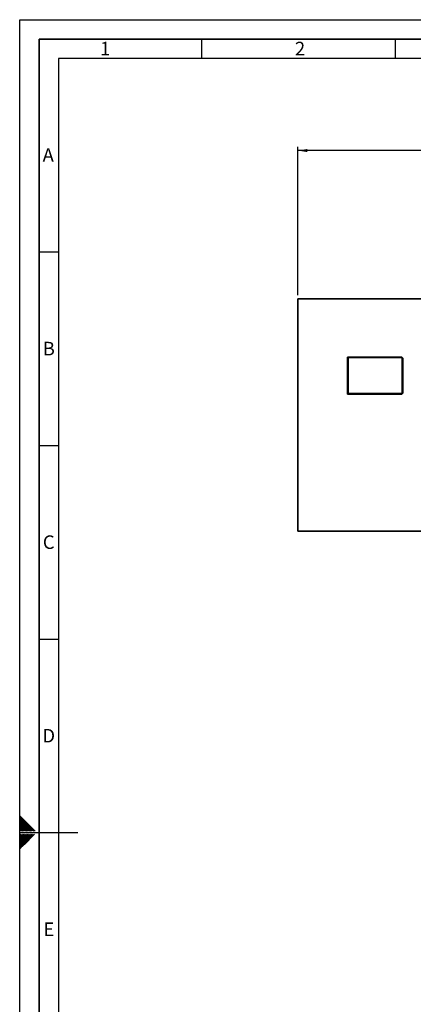
# Paper-space layout 'Blatt1' of a CAD drawing. Units: millimetres. Extents: x 0 to 5940, y 0 to 4200.
# Drawn here: x 0 to 1017, y 1657 to 4200 of the extents above; entities that cross this region are included whole.
import ezdxf

# ---------------------------------------------------------------- set-up
doc = ezdxf.new("R2010")
doc.units = ezdxf.units.MM
doc.header["$LTSCALE"] = 10
for name, color, linetype in [('1', 7, 'Continuous'), ('61', 7, 'Continuous'), ('62', 7, 'Continuous')]:
    doc.layers.add(name, color=color, linetype=linetype)
doc.styles.add('SLDTEXTSTYLE0', font='TXT', dxfattribs={"width": 0.605})
doc.styles.add('SLDTEXTSTYLE1', font='TXT', dxfattribs={"width": 0.75})
doc.dimstyles.new('SLDDIMSTYLE0', dxfattribs={"dimtxt": 35, "dimasz": 25, "dimexe": 0, "dimexo": 0.0625, "dimgap": 8.75, "dimtad": 1, "dimdec": 1, "dimrnd": 1e-09, "dimzin": 4, "dimdsep": 46, "dimtxsty": 'SLDTEXTSTYLE0', "dimsah": 1, "dimcen": 0.09, "dimadec": 0, "dimazin": 1, "dimtfac": 1, "dimtdec": 1, "dimtofl": 0, "dimtmove": 0, "dimatfit": 3, "dimfxl": 1, "dimfrac": 2, "dimtolj": 1, "dimtzin": 12, "dimarcsym": 0})

# ---------------------------------------------------------------- blocks, each defined once
blk = doc.blocks.new('_D')
at = {"layer": '1'}
for p, q in [((718.1, 3488.6), (718.1, 3872)), ((2206.6, 3177.6), (2206.6, 3872)), ((2206.6, 3862), (718.1, 3862))]:
    blk.add_line(p, q, dxfattribs=at)
for points in [[(718.1, 3862), (743.1, 3858), (743.1, 3866)], [(2206.6, 3862), (2181.6, 3866), (2181.6, 3858)]]:
    blk.add_solid(points, dxfattribs=at)
at = {"layer": '1', "insert": (1370.2, 3907.1), "char_height": 35, "attachment_point": 1, "style": 'SLDTEXTSTYLE0'}
blk.add_mtext('ca. 1500', dxfattribs=at)

psp = doc.layouts.new('Blatt1')

# ---------------------------------------------------------------- linework, layer by layer
at = {"color": 7, "linetype": 'Continuous', "lineweight": 35}
for p, q in [((1118.14, 3478.57), (718.14, 3478.57)), ((718.14, 3478.57), (718.14, 2878.57)), ((848.14, 3327.07), (846.64, 3328.57)), ((846.64, 3328.57), (987.14, 3328.57)), ((846.64, 3232.57), (846.64, 3328.57)), ((986.52, 3327.07), (848.14, 3327.07)), ((848.14, 3327.07), (848.14, 3234.07)), ((986.52, 3327.07), (987.14, 3328.57)), ((988.14, 3325.45), (986.52, 3327.07)), ((987.14, 3328.57), (989.64, 3326.07)), ((988.14, 3325.45), (989.64, 3326.07)), ((988.14, 3235.69), (988.14, 3325.45)), ((989.64, 3326.07), (989.64, 3235.07)), ((846.64, 3232.57), (848.14, 3234.07)), ((987.14, 3232.57), (846.64, 3232.57)), ((848.14, 3234.07), (986.52, 3234.07)), ((986.52, 3234.07), (988.14, 3235.69)), ((987.14, 3232.57), (986.52, 3234.07)), ((989.64, 3235.07), (987.14, 3232.57)), ((989.64, 3235.07), (988.14, 3235.69)), ((718.14, 2878.57), (1118.14, 2878.57))]:
    psp.add_line(p, q, dxfattribs=at)
at = {"layer": '61'}
for p, q in [((0, 0), (0, 4200)), ((0, 4200), (5940, 4200))]:
    psp.add_line(p, q, dxfattribs=at)
at = {"layer": '61', "color": 7, "linetype": 'Continuous', "lineweight": 35}
for p, q in [((5890, 4150), (50, 4150)), ((50, 4150), (50, 50))]:
    psp.add_line(p, q, dxfattribs=at)
at = {"layer": '61', "color": 7, "linetype": 'Continuous'}
for p, q in [((470, 4150), (470, 4100)), ((970, 4150), (970, 4100)), ((5840, 4100), (100, 4100)), ((100, 4100), (100, 100)), ((50, 3600), (100, 3600)), ((50, 3100), (100, 3100)), ((50, 2600), (100, 2600)), ((0, 2100), (150, 2100))]:
    psp.add_line(p, q, dxfattribs=at)
at = {"layer": '62', "color": 7, "linetype": 'Continuous'}
for p, q in [((19.61, 2124.22), (0, 2143.83)), ((17.84, 2122.45), (0, 2140.29)), ((16.07, 2120.68), (0, 2136.76)), ((14.3, 2118.92), (0, 2133.22)), ((12.54, 2117.15), (0, 2129.69)), ((10.77, 2115.38), (0, 2126.15)), ((9, 2113.61), (0, 2122.61)), ((7.23, 2111.84), (0, 2119.08)), ((5.47, 2110.08), (0, 2115.54)), ((3.7, 2108.31), (0, 2112.01)), ((14.88, 2104.2), (7.23, 2111.84)), ((18.41, 2104.2), (9, 2113.61)), ((21.95, 2104.2), (10.77, 2115.38)), ((25.49, 2104.2), (12.54, 2117.15)), ((29.02, 2104.2), (14.3, 2118.92)), ((32.56, 2104.2), (16.07, 2120.68)), ((36.09, 2104.2), (17.84, 2122.45)), ((39.63, 2104.2), (19.61, 2124.22)), ((1.93, 2106.54), (0, 2108.47)), ((0.16, 2104.77), (0, 2104.94)), ((10.12, 2083.73), (0, 2093.84)), ((8.35, 2081.96), (0, 2090.31)), ((6.58, 2080.19), (0, 2086.77)), ((0.74, 2104.2), (0.16, 2104.77)), ((11.88, 2085.49), (1.58, 2095.8)), ((4.27, 2104.2), (1.93, 2106.54)), ((7.81, 2104.2), (3.7, 2108.31)), ((13.65, 2087.26), (5.11, 2095.8)), ((11.34, 2104.2), (5.47, 2110.08)), ((15.42, 2089.03), (8.65, 2095.8)), ((17.19, 2090.8), (12.19, 2095.8)), ((22.56, 2078.36), (13.65, 2087.26)), ((24.32, 2080.12), (15.42, 2089.03)), ((18.95, 2092.57), (15.72, 2095.8)), ((26.09, 2081.89), (17.19, 2090.8)), ((27.86, 2083.66), (18.95, 2092.57)), ((20.72, 2094.33), (19.26, 2095.8)), ((29.63, 2085.43), (20.72, 2094.33)), ((31.4, 2087.2), (22.79, 2095.8)), ((33.16, 2088.96), (26.33, 2095.8)), ((34.93, 2090.73), (29.86, 2095.8)), ((36.7, 2092.5), (33.4, 2095.8)), ((38.47, 2094.27), (36.93, 2095.8)), ((4.81, 2078.42), (0, 2083.24)), ((3.04, 2076.66), (0, 2079.7)), ((1.28, 2074.89), (0, 2076.16)), ((8.41, 2064.22), (0, 2072.63)), ((6.65, 2062.45), (0, 2069.09)), ((4.88, 2060.68), (0, 2065.56)), ((3.11, 2058.91), (0, 2062.02)), ((10.18, 2065.98), (1.28, 2074.89)), ((11.95, 2067.75), (3.04, 2076.66)), ((13.72, 2069.52), (4.81, 2078.42)), ((15.49, 2071.29), (6.58, 2080.19)), ((17.25, 2073.05), (8.35, 2081.96)), ((19.02, 2074.82), (10.12, 2083.73)), ((20.79, 2076.59), (11.88, 2085.49)), ((1.34, 2057.14), (0, 2058.49))]:
    psp.add_line(p, q, dxfattribs=at)

# ---------------------------------------------------------------- texts
at = {"layer": '62', "char_height": 35, "attachment_point": 2, "style": 'SLDTEXTSTYLE1'}
for s, insert in [('1', (220.73, 4142.9)), ('2', (724.14, 4142.9)), ('A', (73.74, 3867.9)), ('B', (75.15, 3367.9)), ('C', (74.95, 2867.9)), ('D', (75.01, 2367.9)), ('E', (75.42, 1867.9))]:
    psp.add_mtext(s, dxfattribs=dict(at, insert=insert))

# ---------------------------------------------------------------- dimensions: what is measured, and where the dimension line sits
at = {"layer": '1'}
dim = psp.add_linear_dim(base=(718.14, 3861.95), p1=(2206.64, 3167.57), p2=(718.14, 3478.57), dimstyle='SLDDIMSTYLE0', dxfattribs=at)
dim.commit()
dim.dimension.update_dxf_attribs({"geometry": '_D', "text_midpoint": (1462.39, 3861.95), "dimtype": 160})

doc.saveas('drawing.dxf')
